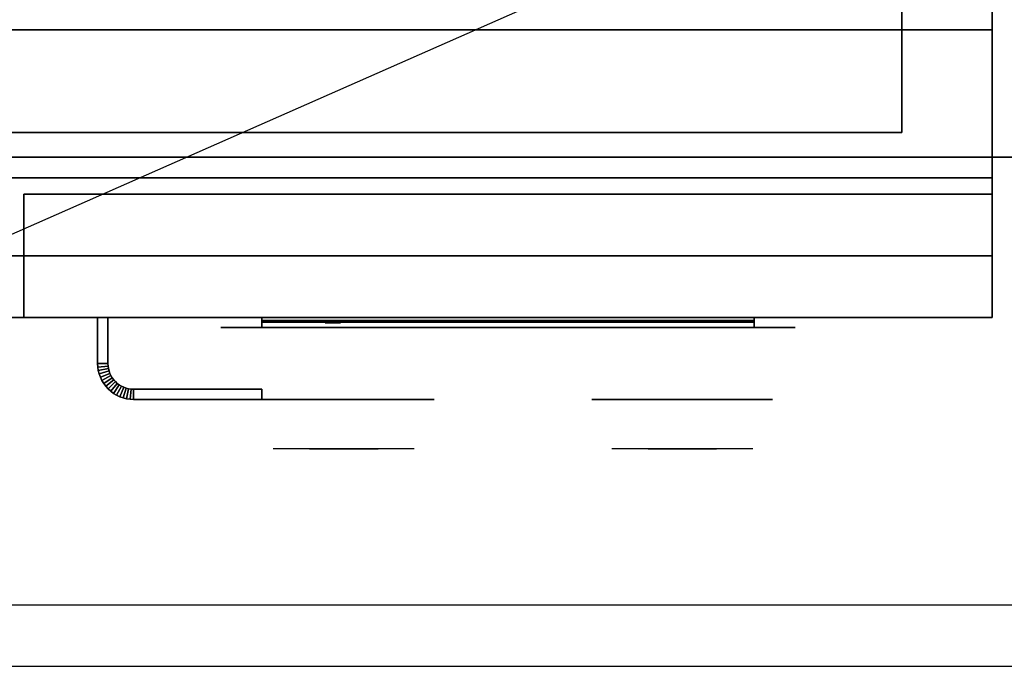
# Model space of a CAD drawing. Extents: x -42 to 42, y -18.5 to 18.5.
# Drawn here: x -29.9 to -17.9, y -18.5 to -10.6 of the extents above; entities that cross this region are included whole.
import ezdxf

# ---------------------------------------------------------------- set-up
doc = ezdxf.new("R2010")
doc.units = 0
doc.layers.get('DEFPOINTS').update_dxf_attribs({"linetype": 'CONTINUOUS'})
for name, color, linetype in [('3D', 254, 'CONTINUOUS'), ('3D-BLACK', 250, 'CONTINUOUS'), ('3D-CHROME', 254, 'CONTINUOUS'), ('3D-FLAT', 7, 'CONTINUOUS'), ('3D-LOGO-SS', 4, 'CONTINUOUS'), ('3D-NON', 43, 'CONTINUOUS'), ('3D-RED', 1, 'CONTINUOUS'), ('3D-VHC', 1, 'CONTINUOUS')]:
    doc.layers.add(name, color=color, linetype=linetype)

msp = doc.modelspace()

# ---------------------------------------------------------------- linework, layer by layer
at = {"layer": '3D'}
for points in [[(-29, -14.814, 21), (-28.875, -14.811, 21), (-28.875, -14.811, 25), (-29, -14.814, 25)], [(-29, -14.814, 21), (-28.875, -14.811, 21), (-28.875, -14.811, 25), (-29, -14.814, 25)], [(-29, -14.814, 21), (-28.998, -14.855, 21), (-28.998, -14.855, 25), (-29, -14.814, 25)], [(-28.998, -14.855, 21), (-28.873, -14.843, 21), (-28.873, -14.843, 25), (-28.998, -14.855, 25)], [(-28.998, -14.855, 21), (-28.873, -14.843, 21), (-28.873, -14.843, 25), (-28.998, -14.855, 25)], [(-28.998, -14.855, 21), (-28.992, -14.898, 21), (-28.992, -14.898, 25), (-28.998, -14.855, 25)], [(-28.992, -14.898, 21), (-28.869, -14.873, 21), (-28.869, -14.873, 25), (-28.992, -14.898, 25)], [(-28.992, -14.898, 21), (-28.869, -14.873, 21), (-28.869, -14.873, 25), (-28.992, -14.898, 25)], [(-28.875, -14.811, 21), (-28.873, -14.843, 21), (-28.873, -14.843, 25), (-28.875, -14.811, 25)], [(-28.873, -14.843, 21), (-28.869, -14.873, 21), (-28.869, -14.873, 25), (-28.873, -14.843, 25)], [(-28.869, -14.873, 21), (-28.861, -14.903, 21), (-28.861, -14.903, 25), (-28.869, -14.873, 25)], [(-28.992, -14.898, 21), (-28.981, -14.94, 21), (-28.981, -14.94, 25), (-28.992, -14.898, 25)], [(-28.981, -14.94, 21), (-28.861, -14.903, 21), (-28.861, -14.903, 25), (-28.981, -14.94, 25)], [(-28.981, -14.94, 21), (-28.861, -14.903, 21), (-28.861, -14.903, 25), (-28.981, -14.94, 25)], [(-28.981, -14.94, 21), (-28.967, -14.98, 21), (-28.967, -14.98, 25), (-28.981, -14.94, 25)], [(-28.967, -14.98, 21), (-28.851, -14.932, 21), (-28.851, -14.932, 25), (-28.967, -14.98, 25)], [(-28.967, -14.98, 21), (-28.851, -14.932, 21), (-28.851, -14.932, 25), (-28.967, -14.98, 25)], [(-28.967, -14.98, 21), (-28.948, -15.019, 21), (-28.948, -15.019, 25), (-28.967, -14.98, 25)], [(-28.948, -15.019, 21), (-28.838, -14.96, 21), (-28.838, -14.96, 25), (-28.948, -15.019, 25)], [(-28.948, -15.019, 21), (-28.838, -14.96, 21), (-28.838, -14.96, 25), (-28.948, -15.019, 25)], [(-28.926, -15.056, 21), (-28.822, -14.986, 21), (-28.822, -14.986, 25), (-28.926, -15.056, 25)], [(-28.926, -15.056, 21), (-28.822, -14.986, 21), (-28.822, -14.986, 25), (-28.926, -15.056, 25)], [(-28.861, -14.903, 21), (-28.851, -14.932, 21), (-28.851, -14.932, 25), (-28.861, -14.903, 25)], [(-28.851, -14.932, 21), (-28.838, -14.96, 21), (-28.838, -14.96, 25), (-28.851, -14.932, 25)], [(-28.838, -14.96, 21), (-28.822, -14.986, 21), (-28.822, -14.986, 25), (-28.838, -14.96, 25)], [(-28.822, -14.986, 21), (-28.804, -15.011, 21), (-28.804, -15.011, 25), (-28.822, -14.986, 25)], [(-28.948, -15.019, 21), (-28.926, -15.056, 21), (-28.926, -15.056, 25), (-28.948, -15.019, 25)], [(-28.926, -15.056, 21), (-28.901, -15.09, 21), (-28.901, -15.09, 25), (-28.926, -15.056, 25)], [(-28.901, -15.09, 21), (-28.804, -15.011, 21), (-28.804, -15.011, 25), (-28.901, -15.09, 25)], [(-28.901, -15.09, 21), (-28.804, -15.011, 21), (-28.804, -15.011, 25), (-28.901, -15.09, 25)], [(-28.901, -15.09, 21), (-28.872, -15.122, 21), (-28.872, -15.122, 25), (-28.901, -15.09, 25)], [(-28.872, -15.122, 21), (-28.783, -15.033, 21), (-28.783, -15.033, 25), (-28.872, -15.122, 25)], [(-28.872, -15.122, 21), (-28.783, -15.033, 21), (-28.783, -15.033, 25), (-28.872, -15.122, 25)], [(-28.84, -15.151, 21), (-28.761, -15.054, 21), (-28.761, -15.054, 25), (-28.84, -15.151, 25)], [(-28.84, -15.151, 21), (-28.761, -15.054, 21), (-28.761, -15.054, 25), (-28.84, -15.151, 25)], [(-28.806, -15.176, 21), (-28.736, -15.072, 21), (-28.736, -15.072, 25), (-28.806, -15.176, 25)], [(-28.806, -15.176, 21), (-28.736, -15.072, 21), (-28.736, -15.072, 25), (-28.806, -15.176, 25)], [(-28.804, -15.011, 21), (-28.783, -15.033, 21), (-28.783, -15.033, 25), (-28.804, -15.011, 25)], [(-28.783, -15.033, 21), (-28.761, -15.054, 21), (-28.761, -15.054, 25), (-28.783, -15.033, 25)], [(-28.769, -15.198, 21), (-28.71, -15.088, 21), (-28.71, -15.088, 25), (-28.769, -15.198, 25)], [(-28.769, -15.198, 21), (-28.71, -15.088, 21), (-28.71, -15.088, 25), (-28.769, -15.198, 25)], [(-28.761, -15.054, 21), (-28.736, -15.072, 21), (-28.736, -15.072, 25), (-28.761, -15.054, 25)], [(-28.736, -15.072, 21), (-28.71, -15.088, 21), (-28.71, -15.088, 25), (-28.736, -15.072, 25)], [(-28.73, -15.217, 21), (-28.682, -15.101, 21), (-28.682, -15.101, 25), (-28.73, -15.217, 25)], [(-28.73, -15.217, 21), (-28.682, -15.101, 21), (-28.682, -15.101, 25), (-28.73, -15.217, 25)], [(-28.71, -15.088, 21), (-28.682, -15.101, 21), (-28.682, -15.101, 25), (-28.71, -15.088, 25)], [(-28.69, -15.231, 21), (-28.653, -15.111, 21), (-28.653, -15.111, 25), (-28.69, -15.231, 25)], [(-28.69, -15.231, 21), (-28.653, -15.111, 21), (-28.653, -15.111, 25), (-28.69, -15.231, 25)], [(-28.682, -15.101, 21), (-28.653, -15.111, 21), (-28.653, -15.111, 25), (-28.682, -15.101, 25)], [(-28.653, -15.111, 21), (-28.623, -15.119, 21), (-28.623, -15.119, 25), (-28.653, -15.111, 25)], [(-28.648, -15.242, 21), (-28.623, -15.119, 21), (-28.623, -15.119, 25), (-28.648, -15.242, 25)], [(-28.648, -15.242, 21), (-28.623, -15.119, 21), (-28.623, -15.119, 25), (-28.648, -15.242, 25)], [(-28.623, -15.119, 21), (-28.593, -15.123, 21), (-28.593, -15.123, 25), (-28.623, -15.119, 25)], [(-28.872, -15.122, 21), (-28.84, -15.151, 21), (-28.84, -15.151, 25), (-28.872, -15.122, 25)], [(-28.84, -15.151, 21), (-28.806, -15.176, 21), (-28.806, -15.176, 25), (-28.84, -15.151, 25)], [(-28.806, -15.176, 21), (-28.769, -15.198, 21), (-28.769, -15.198, 25), (-28.806, -15.176, 25)], [(-28.769, -15.198, 21), (-28.73, -15.217, 21), (-28.73, -15.217, 25), (-28.769, -15.198, 25)], [(-28.73, -15.217, 21), (-28.69, -15.231, 21), (-28.69, -15.231, 25), (-28.73, -15.217, 25)], [(-28.69, -15.231, 21), (-28.648, -15.242, 21), (-28.648, -15.242, 25), (-28.69, -15.231, 25)], [(-28.605, -15.248, 21), (-28.593, -15.123, 21), (-28.593, -15.123, 25), (-28.605, -15.248, 25)], [(-28.605, -15.248, 21), (-28.593, -15.123, 21), (-28.593, -15.123, 25), (-28.605, -15.248, 25)], [(-28.593, -15.123, 21), (-28.561, -15.125, 21), (-28.561, -15.125, 25), (-28.593, -15.123, 25)], [(-28.564, -15.25, 21), (-28.561, -15.125, 21), (-28.561, -15.125, 25), (-28.564, -15.25, 25)], [(-28.564, -15.25, 21), (-28.561, -15.125, 21), (-28.561, -15.125, 25), (-28.564, -15.25, 25)], [(-28.648, -15.242, 21), (-28.605, -15.248, 21), (-28.605, -15.248, 25), (-28.648, -15.242, 25)], [(-28.605, -15.248, 21), (-28.564, -15.25, 21), (-28.564, -15.25, 25), (-28.605, -15.248, 25)]]:
    msp.add_3dface(points, dxfattribs=at)
at = {"layer": '3D', "invisible_edges": 1}
msp.add_3dface([(41.9, -17.75, 36), (-41.9, -17.75, 36), (-41.9, -18.5, 35.25), (41.9, -18.5, 35.25)], dxfattribs=at)
at = {"layer": '3D-BLACK', "extrusion": (0, 1, 0)}
for centre, start, end in [((27, 30.5, -14.375), 270, 90), ((21, 30.5, -14.375), 90, 270)]:
    msp.add_arc(centre, 0.5, start, end, dxfattribs=at)
at = {"layer": '3D-BLACK'}
for points in [[(-21, -14.375, 30), (-21, -14.25, 30), (-27, -14.25, 30), (-27, -14.375, 30)], [(-27, -14.375, 31), (-27, -14.25, 31), (-21, -14.25, 31), (-21, -14.375, 31)], [(-27, -14.29, 11.96), (-21, -14.29, 11.96), (-21, -14.29, 13.04), (-27, -14.29, 13.04)]]:
    msp.add_3dface(points, dxfattribs=at)
at = {"layer": '3D-BLACK', "invisible_edges": 15}
for points in [[(-20.5, -14.375, 30.5), (-20.567, -14.375, 30.25), (-27.433, -14.375, 30.25), (-27.5, -14.375, 30.5)], [(-20.567, -14.375, 30.75), (-20.5, -14.375, 30.5), (-27.5, -14.375, 30.5), (-27.433, -14.375, 30.75)], [(-20.567, -14.375, 30.25), (-20.75, -14.375, 30.067), (-27.25, -14.375, 30.067), (-27.433, -14.375, 30.25)], [(-20.75, -14.375, 30.933), (-20.567, -14.375, 30.75), (-27.433, -14.375, 30.75), (-27.25, -14.375, 30.933)], [(-20.75, -14.375, 30.067), (-21, -14.375, 30), (-27, -14.375, 30), (-27.25, -14.375, 30.067)], [(-21, -14.375, 31), (-20.75, -14.375, 30.933), (-27.25, -14.375, 30.933), (-27, -14.375, 31)]]:
    msp.add_3dface(points, dxfattribs=at)
at = {"layer": '3D-CHROME', "extrusion": (0, -1, 0)}
for centre in [(-26, 30.5, 15.25), (-21.875, 30.5, 15.25)]:
    msp.add_circle(centre, 1.1, dxfattribs=at)
for centre, start, end in [((-26, 30.5, 14.375), 180, 0), ((-26, 30.5, 14.375), 0, 180), ((-21.875, 30.5, 14.375), 180, 0), ((-21.875, 30.5, 14.375), 0, 180)]:
    msp.add_arc(centre, 0.2, start, end, dxfattribs=at)
at = {"layer": '3D-CHROME', "extrusion": (0, 1, 0)}
for centre, radius, start, end in [((26, 30.5, -15.85), 1.1, 218.6926, 321.3074), ((27.177, 30.805, -15.85), 1.042, 136.8322, 252.2226), ((26, 30.5, -15.85), 1.1, 67.7474, 112.2526), ((24.823, 30.805, -15.85), 1.042, 287.7774, 43.1678), ((21.875, 30.5, -15.85), 1.1, 218.6926, 321.3074), ((23.052, 30.805, -15.85), 1.042, 136.8322, 252.2226), ((21.875, 30.5, -15.85), 1.1, 67.7474, 112.2526), ((20.698, 30.805, -15.85), 1.042, 287.7774, 43.1678)]:
    msp.add_arc(centre, radius, start, end, dxfattribs=at)
at = {"layer": '3D-CHROME', "invisible_edges": 15}
for points in [[(-26.358, -15.85, 29.77), (-26.618, -15.85, 29.59), (-26.859, -15.85, 29.812), (-26.549, -15.85, 29.973)], [(-26.177, -15.85, 29.641), (-26.323, -15.85, 29.449), (-26.618, -15.85, 29.59), (-26.358, -15.85, 29.77)], [(-26.162, -15.85, 30.073), (-26.358, -15.85, 29.77), (-26.549, -15.85, 29.973), (-26.31, -15.85, 30.226)], [(-26.282, -15.85, 31.563), (-26.115, -15.85, 31.253), (-26.224, -15.85, 31.228), (-26.417, -15.85, 31.518)], [(-26.068, -15.85, 29.975), (-26.177, -15.85, 29.641), (-26.358, -15.85, 29.77), (-26.162, -15.85, 30.073)], [(-26, -15.85, 29.597), (-26, -15.85, 29.4), (-26.323, -15.85, 29.449), (-26.177, -15.85, 29.641)], [(-26.05, -15.85, 30.455), (-26.162, -15.85, 30.073), (-26.31, -15.85, 30.226), (-26.168, -15.85, 30.543)], [(-26.142, -15.85, 31.591), (-26.047, -15.85, 31.268), (-26.115, -15.85, 31.253), (-26.282, -15.85, 31.563)], [(-26.115, -15.85, 31.253), (-26.034, -15.85, 30.866), (-26.138, -15.85, 30.89), (-26.224, -15.85, 31.228)], [(-26, -15.85, 29.941), (-26, -15.85, 29.597), (-26.177, -15.85, 29.641), (-26.068, -15.85, 29.975)], [(-26.034, -15.85, 30.866), (-26.05, -15.85, 30.455), (-26.168, -15.85, 30.543), (-26.138, -15.85, 30.89)], [(-26.007, -15.85, 30.398), (-26.068, -15.85, 29.975), (-26.162, -15.85, 30.073), (-26.05, -15.85, 30.455)], [(-26, -15.85, 31.6), (-26, -15.85, 31.273), (-26.047, -15.85, 31.268), (-26.142, -15.85, 31.591)], [(-26.047, -15.85, 31.268), (-26, -15.85, 30.85), (-26.034, -15.85, 30.866), (-26.115, -15.85, 31.253)], [(-26, -15.85, 30.378), (-26, -15.85, 29.941), (-26.068, -15.85, 29.975), (-26.007, -15.85, 30.398)], [(-26, -15.85, 30.85), (-26.007, -15.85, 30.398), (-26.05, -15.85, 30.455), (-26.034, -15.85, 30.866)], [(-26, -15.85, 31.273), (-26, -15.85, 30.844), (-26, -15.85, 30.85), (-26.047, -15.85, 31.268)], [(-26, -15.85, 30.844), (-26, -15.85, 30.378), (-26.007, -15.85, 30.398), (-26, -15.85, 30.85)], [(-25.823, -15.85, 29.641), (-25.677, -15.85, 29.449), (-26, -15.85, 29.4), (-26, -15.85, 29.597)], [(-25.932, -15.85, 29.975), (-25.823, -15.85, 29.641), (-26, -15.85, 29.597), (-26, -15.85, 29.941)], [(-25.993, -15.85, 30.398), (-25.932, -15.85, 29.975), (-26, -15.85, 29.941), (-26, -15.85, 30.378)], [(-26, -15.85, 30.85), (-25.993, -15.85, 30.398), (-26, -15.85, 30.378), (-26, -15.85, 30.844)], [(-25.953, -15.85, 31.268), (-26, -15.85, 30.85), (-26, -15.85, 30.844), (-26, -15.85, 31.273)], [(-25.858, -15.85, 31.591), (-25.953, -15.85, 31.268), (-26, -15.85, 31.273), (-26, -15.85, 31.6)], [(-25.966, -15.85, 30.866), (-25.95, -15.85, 30.455), (-25.993, -15.85, 30.398), (-26, -15.85, 30.85)], [(-25.885, -15.85, 31.253), (-25.966, -15.85, 30.866), (-26, -15.85, 30.85), (-25.953, -15.85, 31.268)], [(-25.95, -15.85, 30.455), (-25.838, -15.85, 30.073), (-25.932, -15.85, 29.975), (-25.993, -15.85, 30.398)], [(-25.862, -15.85, 30.89), (-25.832, -15.85, 30.543), (-25.95, -15.85, 30.455), (-25.966, -15.85, 30.866)], [(-25.776, -15.85, 31.228), (-25.862, -15.85, 30.89), (-25.966, -15.85, 30.866), (-25.885, -15.85, 31.253)], [(-25.718, -15.85, 31.563), (-25.885, -15.85, 31.253), (-25.953, -15.85, 31.268), (-25.858, -15.85, 31.591)], [(-25.832, -15.85, 30.543), (-25.69, -15.85, 30.226), (-25.838, -15.85, 30.073), (-25.95, -15.85, 30.455)], [(-25.838, -15.85, 30.073), (-25.642, -15.85, 29.77), (-25.823, -15.85, 29.641), (-25.932, -15.85, 29.975)], [(-25.583, -15.85, 31.518), (-25.776, -15.85, 31.228), (-25.885, -15.85, 31.253), (-25.718, -15.85, 31.563)], [(-25.69, -15.85, 30.226), (-25.451, -15.85, 29.973), (-25.642, -15.85, 29.77), (-25.838, -15.85, 30.073)], [(-25.642, -15.85, 29.77), (-25.382, -15.85, 29.59), (-25.677, -15.85, 29.449), (-25.823, -15.85, 29.641)], [(-25.451, -15.85, 29.973), (-25.141, -15.85, 29.812), (-25.382, -15.85, 29.59), (-25.642, -15.85, 29.77)], [(-22.233, -15.85, 29.77), (-22.493, -15.85, 29.59), (-22.734, -15.85, 29.812), (-22.424, -15.85, 29.973)], [(-22.052, -15.85, 29.641), (-22.198, -15.85, 29.449), (-22.493, -15.85, 29.59), (-22.233, -15.85, 29.77)], [(-22.037, -15.85, 30.073), (-22.233, -15.85, 29.77), (-22.424, -15.85, 29.973), (-22.185, -15.85, 30.226)], [(-22.157, -15.85, 31.563), (-21.99, -15.85, 31.253), (-22.099, -15.85, 31.228), (-22.292, -15.85, 31.518)], [(-21.943, -15.85, 29.975), (-22.052, -15.85, 29.641), (-22.233, -15.85, 29.77), (-22.037, -15.85, 30.073)], [(-21.875, -15.85, 29.597), (-21.875, -15.85, 29.4), (-22.198, -15.85, 29.449), (-22.052, -15.85, 29.641)], [(-21.925, -15.85, 30.455), (-22.037, -15.85, 30.073), (-22.185, -15.85, 30.226), (-22.043, -15.85, 30.543)], [(-22.017, -15.85, 31.591), (-21.922, -15.85, 31.268), (-21.99, -15.85, 31.253), (-22.157, -15.85, 31.563)], [(-21.99, -15.85, 31.253), (-21.909, -15.85, 30.866), (-22.013, -15.85, 30.89), (-22.099, -15.85, 31.228)], [(-21.875, -15.85, 29.941), (-21.875, -15.85, 29.597), (-22.052, -15.85, 29.641), (-21.943, -15.85, 29.975)], [(-21.909, -15.85, 30.866), (-21.925, -15.85, 30.455), (-22.043, -15.85, 30.543), (-22.013, -15.85, 30.89)], [(-21.882, -15.85, 30.398), (-21.943, -15.85, 29.975), (-22.037, -15.85, 30.073), (-21.925, -15.85, 30.455)], [(-21.875, -15.85, 31.6), (-21.875, -15.85, 31.273), (-21.922, -15.85, 31.268), (-22.017, -15.85, 31.591)], [(-21.922, -15.85, 31.268), (-21.875, -15.85, 30.85), (-21.909, -15.85, 30.866), (-21.99, -15.85, 31.253)], [(-21.875, -15.85, 30.378), (-21.875, -15.85, 29.941), (-21.943, -15.85, 29.975), (-21.882, -15.85, 30.398)], [(-21.875, -15.85, 30.85), (-21.882, -15.85, 30.398), (-21.925, -15.85, 30.455), (-21.909, -15.85, 30.866)], [(-21.875, -15.85, 31.273), (-21.875, -15.85, 30.844), (-21.875, -15.85, 30.85), (-21.922, -15.85, 31.268)], [(-21.875, -15.85, 30.844), (-21.875, -15.85, 30.378), (-21.882, -15.85, 30.398), (-21.875, -15.85, 30.85)], [(-21.698, -15.85, 29.641), (-21.552, -15.85, 29.449), (-21.875, -15.85, 29.4), (-21.875, -15.85, 29.597)], [(-21.807, -15.85, 29.975), (-21.698, -15.85, 29.641), (-21.875, -15.85, 29.597), (-21.875, -15.85, 29.941)], [(-21.868, -15.85, 30.398), (-21.807, -15.85, 29.975), (-21.875, -15.85, 29.941), (-21.875, -15.85, 30.378)], [(-21.875, -15.85, 30.85), (-21.868, -15.85, 30.398), (-21.875, -15.85, 30.378), (-21.875, -15.85, 30.844)], [(-21.828, -15.85, 31.268), (-21.875, -15.85, 30.85), (-21.875, -15.85, 30.844), (-21.875, -15.85, 31.273)], [(-21.733, -15.85, 31.591), (-21.828, -15.85, 31.268), (-21.875, -15.85, 31.273), (-21.875, -15.85, 31.6)], [(-21.841, -15.85, 30.866), (-21.825, -15.85, 30.455), (-21.868, -15.85, 30.398), (-21.875, -15.85, 30.85)], [(-21.76, -15.85, 31.253), (-21.841, -15.85, 30.866), (-21.875, -15.85, 30.85), (-21.828, -15.85, 31.268)], [(-21.825, -15.85, 30.455), (-21.713, -15.85, 30.073), (-21.807, -15.85, 29.975), (-21.868, -15.85, 30.398)], [(-21.737, -15.85, 30.89), (-21.707, -15.85, 30.543), (-21.825, -15.85, 30.455), (-21.841, -15.85, 30.866)], [(-21.651, -15.85, 31.228), (-21.737, -15.85, 30.89), (-21.841, -15.85, 30.866), (-21.76, -15.85, 31.253)], [(-21.593, -15.85, 31.563), (-21.76, -15.85, 31.253), (-21.828, -15.85, 31.268), (-21.733, -15.85, 31.591)], [(-21.707, -15.85, 30.543), (-21.565, -15.85, 30.226), (-21.713, -15.85, 30.073), (-21.825, -15.85, 30.455)], [(-21.713, -15.85, 30.073), (-21.517, -15.85, 29.77), (-21.698, -15.85, 29.641), (-21.807, -15.85, 29.975)], [(-21.458, -15.85, 31.518), (-21.651, -15.85, 31.228), (-21.76, -15.85, 31.253), (-21.593, -15.85, 31.563)], [(-21.565, -15.85, 30.226), (-21.326, -15.85, 29.973), (-21.517, -15.85, 29.77), (-21.713, -15.85, 30.073)], [(-21.517, -15.85, 29.77), (-21.257, -15.85, 29.59), (-21.552, -15.85, 29.449), (-21.698, -15.85, 29.641)], [(-21.326, -15.85, 29.973), (-21.016, -15.85, 29.812), (-21.257, -15.85, 29.59), (-21.517, -15.85, 29.77)]]:
    msp.add_3dface(points, dxfattribs=at)
at = {"layer": '3D-FLAT'}
for points in [[(-19.2, 15.3, 16.75), (-19.2, -12, 16.75), (-40.8, -12, 16.75), (-40.8, 15.3, 16.75)], [(-19.2, 15.3, 16), (-19.2, -12, 16), (-40.8, -12, 16), (-40.8, 15.3, 16)], [(-18.1, -10.75, 27), (-41.9, -10.75, 27), (-41.9, -13.5, 27), (-18.1, -13.5, 27)], [(-29, -14.25, 25), (-28.875, -14.25, 25), (-28.875, -14.811, 25), (-29, -14.814, 25)], [(-29, -14.25, 21), (-28.875, -14.25, 21), (-28.875, -14.811, 21), (-29, -14.814, 21)], [(-29, -14.814, 25), (-28.875, -14.811, 25), (-28.873, -14.843, 25), (-28.998, -14.855, 25)], [(-29, -14.814, 21), (-28.875, -14.811, 21), (-28.873, -14.843, 21), (-28.998, -14.855, 21)], [(-28.998, -14.855, 25), (-28.873, -14.843, 25), (-28.869, -14.873, 25), (-28.992, -14.898, 25)], [(-28.998, -14.855, 21), (-28.873, -14.843, 21), (-28.869, -14.873, 21), (-28.992, -14.898, 21)], [(-28.992, -14.898, 25), (-28.869, -14.873, 25), (-28.861, -14.903, 25), (-28.981, -14.94, 25)], [(-28.992, -14.898, 21), (-28.869, -14.873, 21), (-28.861, -14.903, 21), (-28.981, -14.94, 21)], [(-28.981, -14.94, 25), (-28.861, -14.903, 25), (-28.851, -14.932, 25), (-28.967, -14.98, 25)], [(-28.981, -14.94, 21), (-28.861, -14.903, 21), (-28.851, -14.932, 21), (-28.967, -14.98, 21)], [(-28.967, -14.98, 25), (-28.851, -14.932, 25), (-28.838, -14.96, 25), (-28.948, -15.019, 25)], [(-28.967, -14.98, 21), (-28.851, -14.932, 21), (-28.838, -14.96, 21), (-28.948, -15.019, 21)], [(-28.948, -15.019, 25), (-28.838, -14.96, 25), (-28.822, -14.986, 25), (-28.926, -15.056, 25)], [(-28.948, -15.019, 21), (-28.838, -14.96, 21), (-28.822, -14.986, 21), (-28.926, -15.056, 21)], [(-28.926, -15.056, 25), (-28.822, -14.986, 25), (-28.804, -15.011, 25), (-28.901, -15.09, 25)], [(-28.926, -15.056, 21), (-28.822, -14.986, 21), (-28.804, -15.011, 21), (-28.901, -15.09, 21)], [(-28.901, -15.09, 25), (-28.804, -15.011, 25), (-28.783, -15.033, 25), (-28.872, -15.122, 25)], [(-28.901, -15.09, 21), (-28.804, -15.011, 21), (-28.783, -15.033, 21), (-28.872, -15.122, 21)], [(-28.872, -15.122, 25), (-28.783, -15.033, 25), (-28.761, -15.054, 25), (-28.84, -15.151, 25)], [(-28.872, -15.122, 21), (-28.783, -15.033, 21), (-28.761, -15.054, 21), (-28.84, -15.151, 21)], [(-28.84, -15.151, 25), (-28.761, -15.054, 25), (-28.736, -15.072, 25), (-28.806, -15.176, 25)], [(-28.84, -15.151, 21), (-28.761, -15.054, 21), (-28.736, -15.072, 21), (-28.806, -15.176, 21)], [(-28.806, -15.176, 25), (-28.736, -15.072, 25), (-28.71, -15.088, 25), (-28.769, -15.198, 25)], [(-28.806, -15.176, 21), (-28.736, -15.072, 21), (-28.71, -15.088, 21), (-28.769, -15.198, 21)], [(-28.769, -15.198, 25), (-28.71, -15.088, 25), (-28.682, -15.101, 25), (-28.73, -15.217, 25)], [(-28.769, -15.198, 21), (-28.71, -15.088, 21), (-28.682, -15.101, 21), (-28.73, -15.217, 21)], [(-28.73, -15.217, 25), (-28.682, -15.101, 25), (-28.653, -15.111, 25), (-28.69, -15.231, 25)], [(-28.73, -15.217, 21), (-28.682, -15.101, 21), (-28.653, -15.111, 21), (-28.69, -15.231, 21)], [(-28.69, -15.231, 25), (-28.653, -15.111, 25), (-28.623, -15.119, 25), (-28.648, -15.242, 25)], [(-28.69, -15.231, 21), (-28.653, -15.111, 21), (-28.623, -15.119, 21), (-28.648, -15.242, 21)], [(-28.648, -15.242, 25), (-28.623, -15.119, 25), (-28.593, -15.123, 25), (-28.605, -15.248, 25)], [(-28.648, -15.242, 21), (-28.623, -15.119, 21), (-28.593, -15.123, 21), (-28.605, -15.248, 21)], [(-28.605, -15.248, 25), (-28.593, -15.123, 25), (-28.561, -15.125, 25), (-28.564, -15.25, 25)], [(-28.605, -15.248, 21), (-28.593, -15.123, 21), (-28.561, -15.125, 21), (-28.564, -15.25, 21)], [(-28.564, -15.25, 25), (-28.561, -15.125, 25), (-27, -15.125, 25), (-27, -15.25, 25)], [(-28.564, -15.25, 21), (-28.561, -15.125, 21), (-27, -15.125, 21), (-27, -15.25, 21)]]:
    msp.add_3dface(points, dxfattribs=at)
for points, invisible_edges in [([(41.9, -10.5, 36), (-41.9, -10.5, 36), (-41.9, -17.75, 36), (41.9, -17.75, 36)], 1), ([(41.9, -18.5, 34.5), (-41.9, -18.5, 34.5), (-41.9, -10.5, 34.5), (41.9, -10.5, 34.5)], 5)]:
    msp.add_3dface(points, dxfattribs=dict(at, invisible_edges=invisible_edges))
at = {"layer": '3D-LOGO-SS'}
for points in [[(-27, -14.25, 11.96), (-27, -14.31, 11.96), (-21, -14.31, 11.96), (-21, -14.25, 11.96)], [(-21, -14.25, 13.04), (-21, -14.31, 13.04), (-27, -14.31, 13.04), (-27, -14.25, 13.04)], [(-27, -14.25, 13.04), (-27, -14.31, 13.04), (-27, -14.31, 11.96), (-27, -14.25, 11.96)], [(-21, -14.25, 11.96), (-21, -14.31, 11.96), (-21, -14.31, 13.04), (-21, -14.25, 13.04)], [(-26.514, -14.31, 12.936), (-26.514, -14.31, 12.936), (-26.274, -14.31, 12.936)], [(-26.256, -14.31, 12.036), (-26.256, -14.31, 12.036), (-25.998, -14.31, 12.036)], [(-25.98, -14.31, 12.936), (-25.98, -14.31, 12.936), (-25.74, -14.31, 12.936)], [(-25.575, -14.31, 12.936), (-25.575, -14.31, 12.936), (-25.335, -14.31, 12.936)], [(-25.28, -14.31, 12.034), (-25.28, -14.31, 12.034), (-25.133, -14.31, 12.034)], [(-25.078, -14.31, 12.936), (-25.078, -14.31, 12.936), (-24.838, -14.31, 12.936)], [(-24.673, -14.31, 12.036), (-24.673, -14.31, 12.036), (-24.084, -14.31, 12.036)], [(-24.673, -14.31, 12.936), (-24.673, -14.31, 12.936), (-24.433, -14.31, 12.936)], [(-23.732, -14.31, 12.036), (-23.732, -14.31, 12.036), (-23.178, -14.31, 12.036)], [(-23.732, -14.31, 12.936), (-23.732, -14.31, 12.936), (-23.178, -14.31, 12.936)], [(-23.178, -14.31, 12.283), (-23.178, -14.31, 12.283), (-23.178, -14.31, 12.036)], [(-22.979, -14.31, 12.036), (-22.979, -14.31, 12.036), (-22.721, -14.31, 12.036)], [(-22.559, -14.31, 12.353), (-22.417, -14.31, 12.63), (-22.417, -14.31, 12.353), (-22.559, -14.31, 12.353)], [(-22.417, -14.31, 12.036), (-22.417, -14.31, 12.036), (-22.169, -14.31, 12.036)], [(-22.169, -14.31, 12.936), (-22.169, -14.31, 12.936), (-22.371, -14.31, 12.936)], [(-22.003, -14.31, 12.936), (-22.003, -14.31, 12.936), (-21.447, -14.31, 12.936)], [(-22.003, -14.31, 12.036), (-22.003, -14.31, 12.036), (-21.764, -14.31, 12.036)], [(-21.506, -14.31, 12.036), (-21.506, -14.31, 12.036), (-21.267, -14.31, 12.036)], [(-21.267, -14.31, 12.036), (-21.267, -14.31, 12.036), (-21.267, -14.31, 12.756)]]:
    msp.add_3dface(points, dxfattribs=at)
for points, invisible_edges in [([(-27, -14.31, 13.04), (-26.514, -14.31, 12.936), (-26.256, -14.31, 12.036), (-27, -14.31, 11.96)], 5), ([(-27, -14.31, 13.04), (-26.514, -14.31, 12.936), (-21.267, -14.31, 12.936), (-21, -14.31, 13.04)], 7), ([(-27, -14.31, 11.96), (-26.256, -14.31, 12.036), (-21.267, -14.31, 12.036), (-21, -14.31, 11.96)], 7), ([(-26.274, -14.31, 12.936), (-26.127, -14.31, 12.363), (-25.98, -14.31, 12.936), (-26.274, -14.31, 12.936)], 4), ([(-25.998, -14.31, 12.036), (-25.565, -14.31, 12.269), (-25.575, -14.31, 12.31), (-25.998, -14.31, 12.036)], 5), ([(-25.519, -14.31, 12.177), (-25.547, -14.31, 12.228), (-25.565, -14.31, 12.269), (-25.998, -14.31, 12.036)], 12), ([(-25.418, -14.31, 12.085), (-25.455, -14.31, 12.105), (-25.519, -14.31, 12.177), (-25.998, -14.31, 12.036)], 12), ([(-25.28, -14.31, 12.034), (-25.354, -14.31, 12.054), (-25.418, -14.31, 12.085), (-25.998, -14.31, 12.036)], 12), ([(-25.74, -14.31, 12.936), (-25.575, -14.31, 12.936), (-25.575, -14.31, 12.31), (-25.998, -14.31, 12.036)], 5), ([(-25.292, -14.31, 12.371), (-25.335, -14.31, 12.371), (-25.335, -14.31, 12.371), (-25.313, -14.31, 12.311)], 9), ([(-25.078, -14.31, 12.936), (-25.335, -14.31, 12.936), (-25.335, -14.31, 12.371), (-25.078, -14.31, 12.371)], 5), ([(-25.249, -14.31, 12.371), (-25.292, -14.31, 12.371), (-25.313, -14.31, 12.311), (-25.267, -14.31, 12.267)], 11), ([(-25.206, -14.31, 12.371), (-25.249, -14.31, 12.371), (-25.267, -14.31, 12.267), (-25.206, -14.31, 12.248)], 11), ([(-25.163, -14.31, 12.371), (-25.206, -14.31, 12.371), (-25.206, -14.31, 12.248), (-25.146, -14.31, 12.267)], 11), ([(-25.121, -14.31, 12.371), (-25.163, -14.31, 12.371), (-25.146, -14.31, 12.267), (-25.097, -14.31, 12.309)], 11), ([(-25.133, -14.31, 12.034), (-25.059, -14.31, 12.054), (-24.986, -14.31, 12.085), (-24.673, -14.31, 12.036)], 12), ([(-25.078, -14.31, 12.371), (-25.121, -14.31, 12.371), (-25.097, -14.31, 12.309), (-25.078, -14.31, 12.371)], 11), ([(-24.986, -14.31, 12.085), (-24.949, -14.31, 12.115), (-24.893, -14.31, 12.177), (-24.673, -14.31, 12.036)], 12), ([(-24.673, -14.31, 12.036), (-24.893, -14.31, 12.177), (-24.847, -14.31, 12.269), (-24.838, -14.31, 12.32)], 9), ([(-24.838, -14.31, 12.936), (-24.673, -14.31, 12.936), (-24.673, -14.31, 12.036), (-24.838, -14.31, 12.32)], 5), ([(-24.433, -14.31, 12.936), (-23.816, -14.31, 12.901), (-23.842, -14.31, 12.862), (-23.852, -14.31, 12.816)], 9), ([(-24.433, -14.31, 12.936), (-23.732, -14.31, 12.936), (-23.778, -14.31, 12.927), (-23.816, -14.31, 12.901)], 9), ([(-23.852, -14.31, 12.156), (-23.852, -14.31, 12.816), (-24.433, -14.31, 12.936), (-23.852, -14.31, 12.156)], 6), ([(-24.433, -14.31, 12.936), (-24.433, -14.31, 12.282), (-24.084, -14.31, 12.282), (-23.852, -14.31, 12.156)], 12), ([(-24.084, -14.31, 12.282), (-23.816, -14.31, 12.071), (-24.084, -14.31, 12.036), (-24.084, -14.31, 12.282)], 3), ([(-23.852, -14.31, 12.156), (-23.842, -14.31, 12.11), (-23.816, -14.31, 12.071), (-24.084, -14.31, 12.282)], 12), ([(-24.084, -14.31, 12.036), (-23.732, -14.31, 12.036), (-23.778, -14.31, 12.045), (-23.816, -14.31, 12.071)], 9), ([(-23.178, -14.31, 12.283), (-23.558, -14.31, 12.283), (-23.558, -14.31, 12.688), (-23.178, -14.31, 12.688)], 8), ([(-22.415, -14.31, 12.932), (-22.371, -14.31, 12.936), (-23.178, -14.31, 12.936), (-23.178, -14.31, 12.895)], 10), ([(-22.457, -14.31, 12.92), (-22.415, -14.31, 12.932), (-23.178, -14.31, 12.895), (-23.178, -14.31, 12.853)], 10), ([(-22.497, -14.31, 12.901), (-22.457, -14.31, 12.92), (-23.178, -14.31, 12.853), (-23.178, -14.31, 12.812)], 10), ([(-22.532, -14.31, 12.875), (-22.497, -14.31, 12.901), (-23.178, -14.31, 12.812), (-23.178, -14.31, 12.771)], 10), ([(-22.562, -14.31, 12.843), (-22.532, -14.31, 12.875), (-23.178, -14.31, 12.771), (-23.178, -14.31, 12.73)], 10), ([(-22.585, -14.31, 12.805), (-22.562, -14.31, 12.843), (-23.178, -14.31, 12.73), (-23.178, -14.31, 12.688)], 10), ([(-23.178, -14.31, 12.688), (-23.178, -14.31, 12.036), (-22.979, -14.31, 12.036), (-22.585, -14.31, 12.805)], 11), ([(-22.417, -14.31, 12.036), (-22.417, -14.31, 12.159), (-22.658, -14.31, 12.159), (-22.721, -14.31, 12.036)], 8), ([(-22.169, -14.31, 12.936), (-22.003, -14.31, 12.936), (-22.003, -14.31, 12.036), (-22.169, -14.31, 12.036)], 5), ([(-21.764, -14.31, 12.688), (-21.536, -14.31, 12.688), (-21.515, -14.31, 12.68), (-21.506, -14.31, 12.658)], 8), ([(-21.764, -14.31, 12.036), (-21.764, -14.31, 12.688), (-21.506, -14.31, 12.658), (-21.506, -14.31, 12.036)], 10), ([(-21.447, -14.31, 12.936), (-21.378, -14.31, 12.922), (-21.32, -14.31, 12.883), (-21.267, -14.31, 12.936)], 12), ([(-21.32, -14.31, 12.883), (-21.281, -14.31, 12.825), (-21.267, -14.31, 12.756), (-21.267, -14.31, 12.936)], 12), ([(-21, -14.31, 11.96), (-21.267, -14.31, 12.036), (-21.267, -14.31, 12.936), (-21, -14.31, 13.04)], 7)]:
    msp.add_3dface(points, dxfattribs=dict(at, invisible_edges=invisible_edges))
at = {"layer": '3D-NON'}
for points in [[(-19.2, 15.3, 16), (-19.2, -12, 16), (-19.2, -12, 16.75), (-19.2, 15.3, 16.75)], [(-18.1, -10.75, 35.75), (-41.9, -10.75, 35.75), (-41.9, -10.75, 27), (-18.1, -10.75, 27)], [(-19.2, -12, 16), (-40.8, -12, 16), (-40.8, -12, 16.75), (-19.2, -12, 16.75)], [(-41.8, -12.3, 6), (-41.8, -12.3, 4), (41.8, -12.3, 4), (41.8, -12.3, 6)], [(-29, -14.25, 21), (-29, -14.814, 21), (-29, -14.814, 25), (-29, -14.25, 25)], [(-29, -14.25, 21), (-28.875, -14.25, 21), (-28.875, -14.25, 25), (-29, -14.25, 25)], [(-28.875, -14.25, 21), (-28.875, -14.811, 21), (-28.875, -14.811, 25), (-28.875, -14.25, 25)], [(-28.561, -15.125, 21), (-27, -15.125, 21), (-27, -15.125, 25), (-28.561, -15.125, 25)], [(-27, -15.25, 21), (-27, -15.125, 21), (-27, -15.125, 25), (-27, -15.25, 25)], [(-28.564, -15.25, 21), (-27, -15.25, 21), (-27, -15.25, 25), (-28.564, -15.25, 25)]]:
    msp.add_3dface(points, dxfattribs=at)
for points, invisible_edges in [([(-18.1, -10.75, 27.75), (-18.1, -10.75, 36), (-18.1, -14.25, 36), (-18.1, -14.25, 27.75)], 10), ([(-18.1, -10.75, 27), (-18.1, -13.5, 27), (-18.1, -14.25, 27.75), (-18.1, -10.75, 27.75)], 4), ([(41.9, -18.5, 35.25), (-41.9, -18.5, 35.25), (-41.9, -18.5, 34.5), (41.9, -18.5, 34.5)], 1)]:
    msp.add_3dface(points, dxfattribs=dict(at, invisible_edges=invisible_edges))
at = {"layer": '3D-RED'}
for points, invisible_edges in [([(-26.134, -14.316, 12.754), (-26.222, -14.316, 12.911), (-26.227, -14.316, 12.954), (-26.195, -14.316, 12.983)], 8), ([(-26.195, -14.316, 12.983), (-26.153, -14.316, 12.975), (-26.134, -14.316, 12.937), (-26.134, -14.316, 12.754)], 12), ([(-26.072, -14.316, 12.983), (-26.041, -14.316, 12.954), (-26.045, -14.316, 12.911), (-26.134, -14.316, 12.754)], 8), ([(-26.134, -14.316, 12.754), (-26.133, -14.316, 12.937), (-26.114, -14.316, 12.975), (-26.072, -14.316, 12.983)], 9)]:
    msp.add_3dface(points, dxfattribs=dict(at, invisible_edges=invisible_edges))
at = {"layer": '3D-VHC'}
for points in [[(-41.9, -12.55, 26.75), (-18.1, -12.55, 26.75), (-18.1, 16.4, 26.75), (-41.9, 16.4, 26.75)], [(-41.9, -12.55, 6), (-18.1, -12.55, 6), (-18.1, 16.4, 6), (-41.9, 16.4, 6)], [(-18.1, -12.55, 6), (-18.1, 16.4, 6), (-18.1, 16.4, 26.75), (-18.1, -12.55, 26.75)], [(-41.9, -12.55, 6), (-18.1, -12.55, 6), (-18.1, -12.55, 26.75), (-41.9, -12.55, 26.75)], [(-29.9, -14.25, 6), (-29.9, -12.75, 6), (-29.9, -12.75, 26), (-29.9, -14.25, 26)], [(-29.9, -12.75, 6), (-29.9, -12.75, 26), (-18.1, -12.75, 26), (-18.1, -12.75, 6)], [(-29.9, -14.25, 26), (-29.9, -12.75, 26), (-18.1, -12.75, 26), (-18.1, -14.25, 26)], [(-29.9, -14.25, 26), (-29.9, -12.75, 26), (-29.9, -12.75, 26.75), (-29.9, -13.5, 26.75)], [(-29.9, -14.25, 26), (-29.9, -12.75, 26), (-18.1, -12.75, 26), (-18.1, -14.25, 26)], [(-29.9, -12.75, 26), (-29.9, -12.75, 26.75), (-18.1, -12.75, 26.75), (-18.1, -12.75, 26)], [(-29.9, -13.5, 26.75), (-29.9, -12.75, 26.75), (-18.1, -12.75, 26.75), (-18.1, -13.5, 26.75)], [(-18.1, -14.25, 6), (-18.1, -12.75, 6), (-18.1, -12.75, 26), (-18.1, -14.25, 26)], [(-18.1, -14.25, 26), (-18.1, -12.75, 26), (-18.1, -12.75, 26.75), (-18.1, -13.5, 26.75)], [(-18.1, -13.5, 27), (-41.9, -13.5, 27), (-41.9, -14.25, 27.75), (-18.1, -14.25, 27.75)], [(-29.9, -13.5, 26.75), (-29.9, -14.25, 26), (-18.1, -14.25, 26), (-18.1, -13.5, 26.75)], [(-18.1, -14.25, 27.75), (-41.9, -14.25, 27.75), (-41.9, -14.25, 35.75), (-18.1, -14.25, 35.75)], [(-29.9, -14.25, 26), (-29.9, -14.25, 6), (-18.1, -14.25, 6), (-18.1, -14.25, 26)]]:
    msp.add_3dface(points, dxfattribs=at)
at = {"layer": 'DEFPOINTS', "color": 6}
msp.add_line((-42, -18.5), (42, 18.5), dxfattribs=at)

doc.saveas('drawing.dxf')
